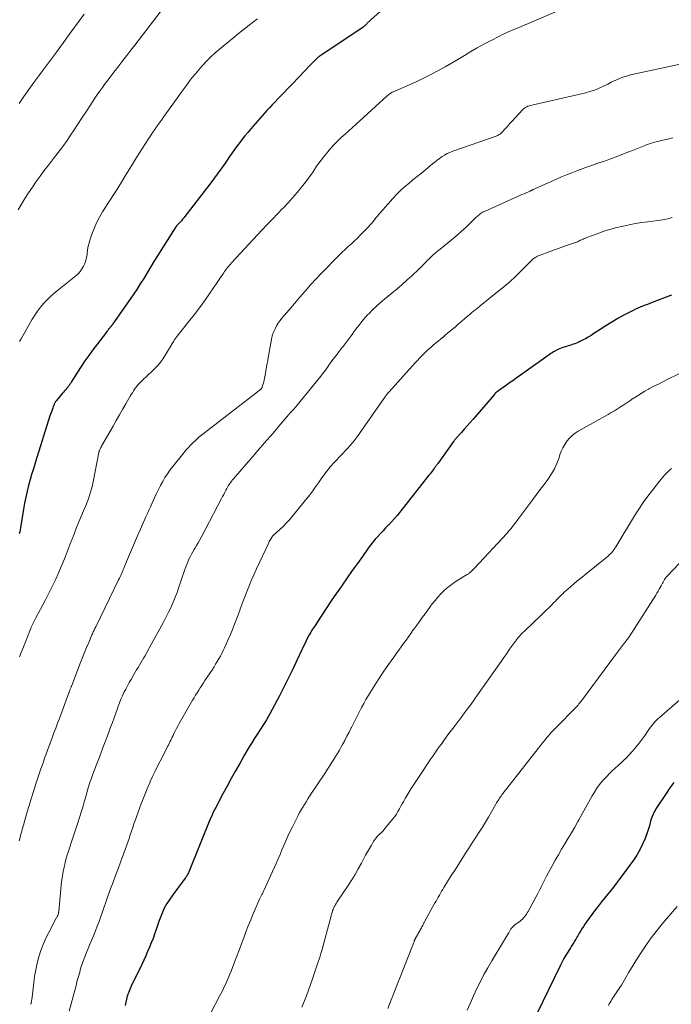
# Model space of a CAD drawing. Units: feet. Extents: x 2055000 to 2060012, y 555000 to 560000.
# Drawn here: x 2055982 to 2056126, y 557173 to 557390 of the extents above; entities that cross this region are included whole.
import ezdxf

# ---------------------------------------------------------------- set-up
doc = ezdxf.new("R2010")
doc.units = ezdxf.units.FT
doc.header["$LTSCALE"] = 100
doc.header["$MEASUREMENT"] = 0
doc.layers.add('CONTOUR INDEX', color=32, linetype='Continuous', lineweight=25)
doc.layers.add('CONTOUR INTERMEDIATE', color=40, linetype='Continuous', lineweight=15)

msp = doc.modelspace()

# ---------------------------------------------------------------- linework, layer by layer
at = {"layer": 'CONTOUR INDEX', "flags": 128}
for points, elevation in [([(2056061.57, 557391.54), (2056058.69, 557388.83), (2056058.61, 557388.75), (2056058.52, 557388.66), (2056058.44, 557388.58), (2056058.36, 557388.49), (2056058.27, 557388.4), (2056058.19, 557388.32), (2056058.11, 557388.25), (2056058.03, 557388.17), (2056057.94, 557388.1), (2056057.86, 557388.04), (2056057.77, 557387.97), (2056057.68, 557387.91), (2056048.48, 557381.81), (2056048.33, 557381.7), (2056048.17, 557381.59), (2056048.02, 557381.48), (2056047.88, 557381.36), (2056047.73, 557381.23), (2056047.59, 557381.11), (2056047.45, 557380.98), (2056047.32, 557380.85), (2056046.34, 557379.85), (2056045.72, 557379.21), (2056045.1, 557378.57), (2056044.48, 557377.93), (2056043.86, 557377.29), (2056037.65, 557370.8), (2056037.11, 557370.22), (2056036.56, 557369.64), (2056036.03, 557369.06), (2056035.5, 557368.47), (2056034.97, 557367.88), (2056034.45, 557367.28), (2056033.93, 557366.68), (2056033.42, 557366.08), (2056032.32, 557364.78), (2056031.71, 557364.05), (2056031.12, 557363.31), (2056030.55, 557362.56), (2056029.98, 557361.81), (2056029.43, 557361.04), (2056028.88, 557360.27), (2056028.34, 557359.5), (2056027.8, 557358.72), (2056027.35, 557358.06), (2056026.58, 557356.96), (2056025.8, 557355.86), (2056025, 557354.78), (2056024.19, 557353.71), (2056018.48, 557346.29), (2056018.22, 557345.97), (2056017.96, 557345.66), (2056017.69, 557345.35), (2056017.41, 557345.05), (2056016.99, 557344.61), (2056016.92, 557344.53), (2056016.85, 557344.46), (2056016.78, 557344.38), (2056016.72, 557344.3), (2056016.65, 557344.22), (2056016.59, 557344.14), (2056016.53, 557344.06), (2056016.47, 557343.97), (2056013.18, 557338.81), (2056012.41, 557337.59), (2056011.65, 557336.36), (2056010.9, 557335.12), (2056010.16, 557333.88), (2056009.41, 557332.65), (2056008.64, 557331.43), (2056007.85, 557330.22), (2056007.04, 557329.03), (2056002.59, 557322.62), (2056002.49, 557322.49), (2056002.4, 557322.36), (2056002.31, 557322.24), (2056002.21, 557322.11), (2056002.11, 557321.99), (2056002.01, 557321.87), (2056001.91, 557321.75), (2056001.82, 557321.62), (2056001.65, 557321.42), (2056001.47, 557321.19), (2056001.29, 557320.97), (2056001.11, 557320.74), (2056000.93, 557320.51), (2055998.16, 557316.88), (2055997.28, 557315.69), (2055996.42, 557314.48), (2055995.59, 557313.25), (2055994.79, 557312.01), (2055993.4, 557309.79), (2055993.3, 557309.64), (2055993.21, 557309.49), (2055993.11, 557309.35), (2055993.02, 557309.2), (2055992.92, 557309.06), (2055992.82, 557308.92), (2055992.71, 557308.78), (2055992.6, 557308.64), (2055992.38, 557308.38), (2055992.16, 557308.12), (2055991.94, 557307.86), (2055991.72, 557307.6), (2055991.5, 557307.33), (2055990.16, 557305.76), (2055990.06, 557305.63), (2055989.96, 557305.49), (2055989.87, 557305.35), (2055989.79, 557305.21), (2055989.72, 557305.07), (2055989.68, 557304.99), (2055989.64, 557304.91), (2055989.61, 557304.82), (2055989.58, 557304.74), (2055989.55, 557304.65), (2055989.52, 557304.56), (2055989.49, 557304.48), (2055989.45, 557304.39), (2055989.36, 557304.13), (2055989.28, 557303.92), (2055989.2, 557303.7), (2055989.12, 557303.49), (2055989.04, 557303.27), (2055989.03, 557303.25), (2055988.95, 557303.02), (2055988.87, 557302.79), (2055988.79, 557302.56), (2055988.72, 557302.33), (2055985.53, 557292.22), (2055985.13, 557290.93), (2055984.74, 557289.64), (2055984.37, 557288.35), (2055984.02, 557287.05), (2055983.69, 557285.74), (2055983.38, 557284.43), (2055983.12, 557283.11), (2055982.89, 557281.79), (2055982.23, 557277.68), (2055982.15, 557277.24), (2055982.05, 557276.8), (2055981.94, 557276.37)], 980), ([(2056125.78, 557328.97), (2056125.54, 557328.88), (2056121.53, 557327.33), (2056121, 557327.13), (2056120.47, 557326.92), (2056119.93, 557326.72), (2056119.39, 557326.53), (2056118.86, 557326.32), (2056118.34, 557326.1), (2056117.82, 557325.86), (2056117.31, 557325.6), (2056115.28, 557324.52), (2056113.94, 557323.78), (2056112.6, 557323.01), (2056111.29, 557322.21), (2056110, 557321.38), (2056108.64, 557320.48), (2056108.03, 557320.09), (2056107.41, 557319.71), (2056106.78, 557319.36), (2056106.14, 557319.02), (2056105.53, 557318.71), (2056105.18, 557318.54), (2056104.83, 557318.39), (2056104.47, 557318.25), (2056104.11, 557318.12), (2056103.74, 557318.01), (2056103.37, 557317.89), (2056103, 557317.78), (2056102.63, 557317.66), (2056101.77, 557317.39), (2056101.42, 557317.27), (2056101.07, 557317.14), (2056100.73, 557316.99), (2056100.39, 557316.82), (2056100.34, 557316.79), (2056100.04, 557316.63), (2056099.74, 557316.45), (2056099.45, 557316.27), (2056099.16, 557316.08), (2056098.88, 557315.89), (2056098.6, 557315.69), (2056098.32, 557315.49), (2056098.04, 557315.29), (2056091.47, 557310.61), (2056090.77, 557310.11), (2056090.06, 557309.61), (2056089.36, 557309.12), (2056088.65, 557308.63), (2056087.37, 557307.74), (2056087.3, 557307.69), (2056087.23, 557307.64), (2056087.17, 557307.58), (2056087.1, 557307.53), (2056087.04, 557307.47), (2056086.98, 557307.41), (2056086.93, 557307.34), (2056086.87, 557307.28), (2056086.82, 557307.2), (2056086.76, 557307.13), (2056086.71, 557307.07), (2056086.65, 557307), (2056082, 557301.66), (2056081.36, 557300.93), (2056080.72, 557300.19), (2056080.07, 557299.46), (2056079.43, 557298.73), (2056078.3, 557297.43), (2056078.22, 557297.35), (2056078.15, 557297.26), (2056078.07, 557297.17), (2056078, 557297.08), (2056077.93, 557296.99), (2056077.86, 557296.89), (2056077.79, 557296.8), (2056077.72, 557296.71), (2056074.28, 557291.92), (2056074.18, 557291.78), (2056074.07, 557291.63), (2056073.96, 557291.48), (2056073.86, 557291.34), (2056073.75, 557291.19), (2056073.64, 557291.05), (2056073.53, 557290.9), (2056073.42, 557290.76), (2056073.2, 557290.46), (2056072.97, 557290.17), (2056072.75, 557289.88), (2056072.52, 557289.59), (2056072.29, 557289.3), (2056065.83, 557281.15), (2056065.25, 557280.44), (2056064.65, 557279.73), (2056064.04, 557279.05), (2056063.41, 557278.38), (2056063.31, 557278.27), (2056062.73, 557277.66), (2056062.15, 557277.04), (2056061.58, 557276.42), (2056061.01, 557275.8), (2056060.45, 557275.17), (2056059.92, 557274.52), (2056059.4, 557273.86), (2056058.9, 557273.18), (2056057.63, 557271.41), (2056056.5, 557269.84), (2056055.38, 557268.27), (2056054.27, 557266.69), (2056053.16, 557265.1), (2056053.05, 557264.94), (2056051.9, 557263.28), (2056050.75, 557261.6), (2056049.62, 557259.92), (2056048.5, 557258.23), (2056047.01, 557255.97), (2056046.62, 557255.36), (2056046.24, 557254.74), (2056045.88, 557254.1), (2056045.53, 557253.46), (2056045.2, 557252.82), (2056044.88, 557252.16), (2056044.56, 557251.51), (2056044.26, 557250.85), (2056043.09, 557248.31), (2056042.19, 557246.39), (2056041.26, 557244.48), (2056040.3, 557242.59), (2056039.31, 557240.71), (2056037.17, 557236.72), (2056036.81, 557236.07), (2056036.44, 557235.43), (2056036.06, 557234.8), (2056035.66, 557234.17), (2056035.26, 557233.55), (2056034.86, 557232.93), (2056034.46, 557232.31), (2056034.06, 557231.68), (2056033.75, 557231.19), (2056033.2, 557230.32), (2056032.66, 557229.44), (2056032.14, 557228.55), (2056031.62, 557227.66), (2056030.57, 557225.8), (2056029.63, 557224.13), (2056028.69, 557222.45), (2056027.77, 557220.77), (2056026.85, 557219.08), (2056025.26, 557216.11), (2056025.15, 557215.9), (2056025.04, 557215.69), (2056024.93, 557215.47), (2056024.82, 557215.26), (2056024.79, 557215.19), (2056024.7, 557215.01), (2056024.62, 557214.82), (2056024.54, 557214.64), (2056024.46, 557214.46), (2056024.38, 557214.27), (2056024.3, 557214.09), (2056024.22, 557213.9), (2056024.15, 557213.72), (2056019.41, 557202.05), (2056019.32, 557201.86), (2056019.23, 557201.66), (2056019.14, 557201.47), (2056019.04, 557201.29), (2056018.93, 557201.1), (2056018.82, 557200.92), (2056018.7, 557200.75), (2056018.58, 557200.57), (2056017.22, 557198.75), (2056016.7, 557198.05), (2056016.19, 557197.34), (2056015.67, 557196.63), (2056015.17, 557195.91), (2056014.84, 557195.45), (2056014.52, 557194.95), (2056014.21, 557194.44), (2056013.93, 557193.92), (2056013.67, 557193.39), (2056013.44, 557192.84), (2056013.21, 557192.29), (2056013, 557191.74), (2056012.8, 557191.18), (2056012.14, 557189.2), (2056011.79, 557188.22), (2056011.44, 557187.24), (2056011.06, 557186.27), (2056010.67, 557185.3), (2056010.26, 557184.35), (2056009.84, 557183.39), (2056009.4, 557182.45), (2056008.95, 557181.51), (2056006.63, 557176.73), (2056006.46, 557176.38), (2056006.3, 557176.02), (2056006.15, 557175.65), (2056006.01, 557175.29), (2056005.98, 557175.21), (2056005.86, 557174.87), (2056005.75, 557174.54), (2056005.66, 557174.2), (2056005.57, 557173.86), (2056005.5, 557173.52), (2056005.42, 557173.18), (2056005.35, 557172.83), (2056005.29, 557172.49)], 960), ([(2056126.25, 557221.56), (2056125.42, 557220.39), (2056124.6, 557219.19), (2056122.33, 557215.76), (2056122.13, 557215.45), (2056121.94, 557215.12), (2056121.77, 557214.79), (2056121.61, 557214.45), (2056121.47, 557214.1), (2056121.34, 557213.74), (2056121.23, 557213.39), (2056121.14, 557213.02), (2056121.09, 557212.8), (2056120.97, 557212.33), (2056120.84, 557211.85), (2056120.69, 557211.39), (2056120.53, 557210.93), (2056119.92, 557209.27), (2056119.39, 557208.01), (2056118.8, 557206.79), (2056118.11, 557205.62), (2056117.35, 557204.49), (2056114.22, 557200.2), (2056113.59, 557199.36), (2056112.95, 557198.53), (2056112.29, 557197.71), (2056111.63, 557196.91), (2056110.96, 557196.1), (2056110.3, 557195.28), (2056109.66, 557194.46), (2056109.03, 557193.62), (2056107.01, 557190.87), (2056106.66, 557190.37), (2056106.32, 557189.87), (2056105.99, 557189.36), (2056105.69, 557188.84), (2056105.42, 557188.38), (2056105.25, 557188.08), (2056105.08, 557187.79), (2056104.91, 557187.49), (2056104.74, 557187.2), (2056104.68, 557187.09), (2056104.54, 557186.85), (2056104.39, 557186.61), (2056104.24, 557186.38), (2056104.08, 557186.15), (2056103.92, 557185.91), (2056103.77, 557185.68), (2056103.62, 557185.44), (2056103.47, 557185.2), (2056102.89, 557184.25), (2056102.46, 557183.53), (2056102.05, 557182.8), (2056101.66, 557182.06), (2056101.28, 557181.32), (2056096.04, 557170.66)], 940)]:
    msp.add_lwpolyline(points, dxfattribs=dict(at, elevation=elevation))
at = {"layer": 'CONTOUR INTERMEDIATE', "flags": 128}
for points, elevation in [([(2056101.92, 557392.11), (2056092.1, 557387.92), (2056091.56, 557387.69), (2056091.03, 557387.46), (2056090.49, 557387.24), (2056089.96, 557387.01), (2056089.43, 557386.78), (2056088.9, 557386.54), (2056088.37, 557386.29), (2056087.85, 557386.03), (2056085.84, 557385), (2056084.37, 557384.23), (2056082.93, 557383.43), (2056081.5, 557382.59), (2056080.09, 557381.74), (2056078.68, 557380.87), (2056077.26, 557380.03), (2056075.82, 557379.22), (2056074.37, 557378.42), (2056074.12, 557378.29), (2056072.52, 557377.46), (2056070.92, 557376.66), (2056069.29, 557375.9), (2056067.65, 557375.16), (2056064.59, 557373.83), (2056064.39, 557373.74), (2056064.19, 557373.64), (2056063.99, 557373.53), (2056063.8, 557373.41), (2056063.62, 557373.29), (2056063.44, 557373.15), (2056063.26, 557373.01), (2056063.09, 557372.87), (2056056.21, 557366.59), (2056055.4, 557365.86), (2056054.59, 557365.13), (2056053.77, 557364.4), (2056052.96, 557363.67), (2056052.16, 557362.93), (2056051.39, 557362.17), (2056050.65, 557361.36), (2056049.95, 557360.53), (2056049.01, 557359.38), (2056048.49, 557358.71), (2056047.99, 557358.03), (2056047.51, 557357.34), (2056047.04, 557356.63), (2056046.58, 557355.91), (2056046.1, 557355.22), (2056045.6, 557354.53), (2056045.09, 557353.86), (2056044.21, 557352.76), (2056043.23, 557351.56), (2056042.22, 557350.38), (2056041.17, 557349.24), (2056040.1, 557348.12), (2056040.01, 557348.02), (2056038.88, 557346.87), (2056037.75, 557345.71), (2056036.63, 557344.53), (2056035.52, 557343.35), (2056028.73, 557336.07), (2056028.5, 557335.81), (2056028.27, 557335.55), (2056028.05, 557335.28), (2056027.83, 557335.01), (2056027.62, 557334.74), (2056027.42, 557334.46), (2056027.22, 557334.17), (2056027.02, 557333.89), (2056026.8, 557333.55), (2056026.5, 557333.09), (2056026.19, 557332.63), (2056025.89, 557332.17), (2056025.58, 557331.72), (2056023.98, 557329.37), (2056022.85, 557327.76), (2056021.69, 557326.16), (2056020.51, 557324.59), (2056019.29, 557323.04), (2056016.77, 557319.88), (2056016.55, 557319.59), (2056016.33, 557319.3), (2056016.13, 557319), (2056015.93, 557318.7), (2056015.82, 557318.52), (2056015.68, 557318.3), (2056015.55, 557318.08), (2056015.41, 557317.87), (2056015.28, 557317.65), (2056013.65, 557315.01), (2056013.13, 557314.25), (2056012.57, 557313.52), (2056011.95, 557312.85), (2056011.28, 557312.21), (2056010.95, 557311.91), (2056010.43, 557311.44), (2056009.91, 557310.97), (2056009.4, 557310.49), (2056008.89, 557310), (2056008.55, 557309.67), (2056008.23, 557309.34), (2056007.92, 557308.99), (2056007.64, 557308.62), (2056007.38, 557308.24), (2056007.13, 557307.85), (2056006.88, 557307.46), (2056006.64, 557307.06), (2056006.4, 557306.67), (2056005.44, 557305.02), (2056004.73, 557303.79), (2056004.02, 557302.57), (2056003.32, 557301.34), (2056002.62, 557300.1), (2056000.18, 557295.81), (2056000.07, 557295.61), (2055999.97, 557295.41), (2055999.87, 557295.22), (2055999.76, 557295.02), (2055999.62, 557294.73), (2055999.6, 557294.68), (2055999.57, 557294.62), (2055999.55, 557294.56), (2055999.53, 557294.5), (2055999.51, 557294.44), (2055999.5, 557294.38), (2055999.48, 557294.32), (2055999.47, 557294.26), (2055998.24, 557287.84), (2055998.08, 557287.08), (2055997.9, 557286.32), (2055997.68, 557285.58), (2055997.44, 557284.83), (2055997.18, 557284.1), (2055996.91, 557283.37), (2055996.63, 557282.64), (2055996.34, 557281.92), (2055995.33, 557279.52), (2055994.6, 557277.74), (2055993.88, 557275.96), (2055993.17, 557274.17), (2055992.48, 557272.37), (2055992.04, 557271.23), (2055991.56, 557270.01), (2055991.07, 557268.8), (2055990.55, 557267.59), (2055990.01, 557266.39), (2055989.45, 557265.2), (2055988.87, 557264.02), (2055988.28, 557262.85), (2055987.66, 557261.69), (2055985.59, 557257.86), (2055985.43, 557257.57), (2055985.29, 557257.28), (2055985.14, 557256.99), (2055985, 557256.7), (2055984.86, 557256.41), (2055984.73, 557256.11), (2055984.61, 557255.81), (2055984.48, 557255.51), (2055984.28, 557254.99), (2055984.05, 557254.43), (2055983.83, 557253.87), (2055983.6, 557253.31), (2055983.38, 557252.75), (2055982.73, 557251.14), (2055982.36, 557250.21), (2055982, 557249.28)], 976), ([(2056013.25, 557391.55), (2056007.42, 557384.04), (2056006.54, 557382.91), (2056005.66, 557381.77), (2056004.78, 557380.64), (2056003.9, 557379.5), (2056003.44, 557378.89), (2056002.8, 557378.06), (2056002.16, 557377.22), (2056001.52, 557376.38), (2056000.89, 557375.54), (2056000.27, 557374.69), (2055999.66, 557373.84), (2055999.06, 557372.97), (2055998.48, 557372.1), (2055997.73, 557370.95), (2055996.78, 557369.5), (2055995.82, 557368.05), (2055994.87, 557366.6), (2055993.91, 557365.15), (2055993.42, 557364.42), (2055992.48, 557363.04), (2055991.52, 557361.68), (2055990.53, 557360.34), (2055989.51, 557359.02), (2055989.3, 557358.75), (2055988.38, 557357.57), (2055987.47, 557356.38), (2055986.57, 557355.18), (2055985.69, 557353.97), (2055984.84, 557352.74), (2055984, 557351.5), (2055983.2, 557350.24), (2055982.42, 557348.96), (2055981.69, 557347.72)], 988), ([(2055996.23, 557390.86), (2055993.18, 557386.66), (2055991.67, 557384.58), (2055990.15, 557382.51), (2055988.62, 557380.44), (2055987.08, 557378.38), (2055986.25, 557377.27), (2055985.13, 557375.76), (2055984.04, 557374.24), (2055982.96, 557372.7), (2055981.9, 557371.16)], 992), ([(2056034.46, 557389.84), (2056033.7, 557389.23), (2056032.92, 557388.63), (2056032.75, 557388.5), (2056031.89, 557387.84), (2056031.03, 557387.17), (2056030.19, 557386.49), (2056029.34, 557385.8), (2056026.1, 557383.13), (2056025.14, 557382.3), (2056024.21, 557381.45), (2056023.32, 557380.56), (2056022.45, 557379.64), (2056022.26, 557379.43), (2056021.52, 557378.59), (2056020.8, 557377.73), (2056020.1, 557376.86), (2056019.41, 557375.98), (2056018.74, 557375.08), (2056018.07, 557374.19), (2056017.42, 557373.28), (2056016.76, 557372.37), (2056014.25, 557368.86), (2056013.84, 557368.29), (2056013.44, 557367.72), (2056013.03, 557367.15), (2056012.62, 557366.58), (2056012.22, 557366.01), (2056011.82, 557365.43), (2056011.42, 557364.85), (2056011.03, 557364.27), (2056010.45, 557363.39), (2056009.77, 557362.36), (2056009.11, 557361.32), (2056008.45, 557360.28), (2056007.8, 557359.24), (2056006.67, 557357.4), (2056005.46, 557355.43), (2056004.24, 557353.47), (2056003.01, 557351.52), (2056001.78, 557349.56), (2056000.32, 557347.28), (2055999.63, 557346.1), (2055998.99, 557344.89), (2055998.45, 557343.63), (2055997.96, 557342.35), (2055997.6, 557341.28), (2055997.37, 557340.5), (2055997.17, 557339.72), (2055997.02, 557338.93), (2055996.91, 557338.13), (2055996.89, 557337.89), (2055996.78, 557337.22), (2055996.62, 557336.56), (2055996.39, 557335.93), (2055996.11, 557335.3), (2055995.75, 557334.72), (2055995.36, 557334.18), (2055994.9, 557333.68), (2055994.4, 557333.23), (2055990.37, 557330), (2055989.55, 557329.32), (2055988.77, 557328.61), (2055988.02, 557327.86), (2055987.3, 557327.09), (2055986.62, 557326.27), (2055985.98, 557325.44), (2055985.39, 557324.56), (2055984.83, 557323.66), (2055982.35, 557319.33), (2055982.24, 557319.14), (2055982.13, 557318.95), (2055982.02, 557318.76)], 984), ([(2056127.67, 557379.83), (2056116.74, 557377.45), (2056115.86, 557377.22), (2056115, 557376.96), (2056114.16, 557376.63), (2056113.34, 557376.26), (2056113.28, 557376.23), (2056112.49, 557375.85), (2056111.71, 557375.46), (2056110.92, 557375.08), (2056110.14, 557374.7), (2056109.34, 557374.35), (2056108.53, 557374.04), (2056107.7, 557373.78), (2056106.86, 557373.55), (2056094.93, 557370.82), (2056094.65, 557370.75), (2056094.38, 557370.67), (2056094.11, 557370.56), (2056093.85, 557370.45), (2056093.6, 557370.31), (2056093.36, 557370.16), (2056093.14, 557369.97), (2056092.94, 557369.78), (2056090.55, 557367.17), (2056090.15, 557366.73), (2056089.75, 557366.29), (2056089.35, 557365.85), (2056088.95, 557365.41), (2056088.41, 557364.82), (2056088.27, 557364.68), (2056088.13, 557364.55), (2056087.97, 557364.44), (2056087.81, 557364.33), (2056087.63, 557364.24), (2056087.46, 557364.15), (2056087.28, 557364.07), (2056087.09, 557364), (2056077.52, 557360.65), (2056076.9, 557360.4), (2056076.3, 557360.13), (2056075.73, 557359.81), (2056075.17, 557359.46), (2056074.63, 557359.07), (2056074.1, 557358.68), (2056073.57, 557358.27), (2056073.06, 557357.85), (2056071.56, 557356.6), (2056070.63, 557355.83), (2056069.7, 557355.07), (2056068.76, 557354.32), (2056067.81, 557353.57), (2056066.89, 557352.8), (2056065.99, 557352), (2056065.14, 557351.15), (2056064.33, 557350.27), (2056061.58, 557347.16), (2056061.25, 557346.77), (2056060.91, 557346.37), (2056060.59, 557345.97), (2056060.27, 557345.56), (2056059.95, 557345.16), (2056059.62, 557344.76), (2056059.28, 557344.38), (2056058.93, 557344), (2056057.78, 557342.8), (2056057.14, 557342.15), (2056056.49, 557341.51), (2056055.83, 557340.88), (2056055.17, 557340.27), (2056054.5, 557339.65), (2056053.83, 557339.03), (2056053.17, 557338.4), (2056052.52, 557337.76), (2056051.18, 557336.43), (2056049.9, 557335.15), (2056048.64, 557333.85), (2056047.41, 557332.53), (2056046.19, 557331.2), (2056044.98, 557329.85), (2056043.79, 557328.5), (2056042.61, 557327.13), (2056041.44, 557325.75), (2056039.87, 557323.88), (2056039.44, 557323.33), (2056039.04, 557322.76), (2056038.69, 557322.16), (2056038.36, 557321.55), (2056038.07, 557320.94), (2056037.93, 557320.61), (2056037.8, 557320.28), (2056037.71, 557319.94), (2056037.63, 557319.59), (2056036.78, 557314.81), (2056036.72, 557314.5), (2056036.67, 557314.2), (2056036.62, 557313.9), (2056036.57, 557313.6), (2056036.26, 557311.8), (2056036.16, 557311.25), (2056036.05, 557310.71), (2056035.92, 557310.18), (2056035.78, 557309.64), (2056035.52, 557308.72), (2056035.5, 557308.65), (2056035.47, 557308.59), (2056035.44, 557308.52), (2056035.41, 557308.46), (2056035.37, 557308.41), (2056035.33, 557308.35), (2056035.28, 557308.3), (2056035.22, 557308.26), (2056033.43, 557306.87), (2056032.48, 557306.13), (2056031.53, 557305.39), (2056030.58, 557304.66), (2056029.63, 557303.92), (2056021.82, 557297.85), (2056021.57, 557297.66), (2056021.33, 557297.45), (2056021.1, 557297.25), (2056020.88, 557297.03), (2056020.25, 557296.42), (2056019.72, 557295.88), (2056019.21, 557295.34), (2056018.71, 557294.78), (2056018.23, 557294.2), (2056015.79, 557291.2), (2056015.18, 557290.41), (2056014.6, 557289.6), (2056014.07, 557288.76), (2056013.57, 557287.9), (2056013.09, 557287.02), (2056012.64, 557286.14), (2056012.21, 557285.24), (2056011.79, 557284.33), (2056011.06, 557282.66), (2056010.91, 557282.34), (2056010.76, 557282.02), (2056010.61, 557281.7), (2056010.46, 557281.38), (2056010.3, 557281.06), (2056010.15, 557280.74), (2056010.01, 557280.42), (2056009.86, 557280.1), (2056008.68, 557277.43), (2056008.01, 557275.9), (2056007.34, 557274.36), (2056006.69, 557272.82), (2056006.04, 557271.28), (2056005.02, 557268.84), (2056004.89, 557268.51), (2056004.75, 557268.19), (2056004.61, 557267.86), (2056004.46, 557267.54), (2056004.32, 557267.21), (2056004.17, 557266.89), (2056004.02, 557266.57), (2056003.86, 557266.25), (2055998.82, 557255.92), (2055998.71, 557255.69), (2055998.6, 557255.47), (2055998.5, 557255.25), (2055998.39, 557255.03), (2055998.28, 557254.8), (2055998.18, 557254.58), (2055998.08, 557254.35), (2055997.98, 557254.12), (2055997.26, 557252.41), (2055996.8, 557251.32), (2055996.35, 557250.23), (2055995.91, 557249.14), (2055995.48, 557248.04), (2055993.52, 557242.99), (2055993.47, 557242.85), (2055993.41, 557242.71), (2055993.36, 557242.56), (2055993.3, 557242.42), (2055993.19, 557242.17), (2055993.15, 557242.07), (2055993.06, 557241.81), (2055993.02, 557241.69), (2055992.97, 557241.57), (2055992.93, 557241.45), (2055992.89, 557241.34), (2055990.8, 557235.72), (2055990.39, 557234.64), (2055989.99, 557233.57), (2055989.59, 557232.5), (2055989.19, 557231.42), (2055988.97, 557230.83), (2055988.68, 557230.05), (2055988.39, 557229.28), (2055988.1, 557228.5), (2055987.82, 557227.72), (2055987.54, 557226.94), (2055987.26, 557226.16), (2055986.99, 557225.37), (2055986.73, 557224.59), (2055985.62, 557221.28), (2055985.08, 557219.63), (2055984.56, 557217.98), (2055984.05, 557216.32), (2055983.56, 557214.65), (2055982.85, 557212.19), (2055982.73, 557211.76), (2055982.6, 557211.32), (2055982.49, 557210.88), (2055982.37, 557210.44), (2055982.35, 557210.36), (2055982.25, 557209.96), (2055982.15, 557209.56), (2055982.05, 557209.16), (2055981.96, 557208.76)], 972), ([(2056126.06, 557363.58), (2056124.97, 557363.33), (2056123.88, 557363.08), (2056122.41, 557362.73), (2056122.06, 557362.64), (2056121.72, 557362.55), (2056121.38, 557362.45), (2056121.04, 557362.34), (2056120.71, 557362.22), (2056120.37, 557362.1), (2056120.04, 557361.97), (2056119.71, 557361.84), (2056117.17, 557360.83), (2056115.57, 557360.2), (2056113.96, 557359.59), (2056112.35, 557358.99), (2056110.73, 557358.42), (2056109.52, 557357.99), (2056108.36, 557357.59), (2056107.21, 557357.18), (2056106.06, 557356.77), (2056104.91, 557356.35), (2056103.77, 557355.92), (2056102.63, 557355.47), (2056101.51, 557354.99), (2056100.39, 557354.5), (2056095.27, 557352.19), (2056095.21, 557352.17), (2056095.16, 557352.15), (2056095.1, 557352.12), (2056095.05, 557352.1), (2056094.99, 557352.07), (2056094.94, 557352.05), (2056094.89, 557352.02), (2056094.83, 557352), (2056094.77, 557351.97), (2056094.72, 557351.94), (2056094.66, 557351.92), (2056094.61, 557351.89), (2056093.74, 557351.52), (2056093.26, 557351.3), (2056092.77, 557351.09), (2056092.29, 557350.87), (2056091.8, 557350.66), (2056084.52, 557347.39), (2056084.27, 557347.27), (2056084.02, 557347.13), (2056083.79, 557346.99), (2056083.55, 557346.83), (2056083.33, 557346.66), (2056083.11, 557346.48), (2056082.9, 557346.3), (2056082.69, 557346.11), (2056081.29, 557344.74), (2056080.38, 557343.87), (2056079.45, 557343.03), (2056078.5, 557342.2), (2056077.53, 557341.39), (2056074.72, 557339.11), (2056074.19, 557338.66), (2056073.66, 557338.21), (2056073.14, 557337.74), (2056072.63, 557337.26), (2056072.16, 557336.82), (2056071.9, 557336.56), (2056071.63, 557336.29), (2056071.37, 557336.02), (2056071.12, 557335.75), (2056070.87, 557335.48), (2056070.61, 557335.21), (2056070.34, 557334.95), (2056070.07, 557334.69), (2056068.5, 557333.21), (2056067.43, 557332.23), (2056066.35, 557331.27), (2056065.24, 557330.33), (2056064.13, 557329.4), (2056062.45, 557328.03), (2056061.56, 557327.28), (2056060.68, 557326.5), (2056059.84, 557325.69), (2056059.01, 557324.87), (2056058.88, 557324.73), (2056058.15, 557323.94), (2056057.45, 557323.12), (2056056.79, 557322.28), (2056056.15, 557321.42), (2056055.74, 557320.84), (2056055.32, 557320.25), (2056054.9, 557319.67), (2056054.46, 557319.1), (2056054.02, 557318.53), (2056053.57, 557317.96), (2056053.12, 557317.4), (2056052.68, 557316.83), (2056052.24, 557316.26), (2056051.5, 557315.3), (2056051.1, 557314.78), (2056050.72, 557314.26), (2056050.34, 557313.72), (2056049.97, 557313.18), (2056049.6, 557312.64), (2056049.22, 557312.11), (2056048.83, 557311.59), (2056048.42, 557311.08), (2056043.2, 557304.72), (2056042.98, 557304.45), (2056042.76, 557304.2), (2056042.53, 557303.94), (2056042.31, 557303.69), (2056042.08, 557303.43), (2056041.86, 557303.18), (2056041.63, 557302.92), (2056041.41, 557302.67), (2056040.07, 557301.1), (2056039.17, 557300.06), (2056038.28, 557299.02), (2056037.39, 557297.98), (2056036.49, 557296.94), (2056034.2, 557294.27), (2056033.97, 557294.02), (2056033.75, 557293.76), (2056033.53, 557293.5), (2056033.3, 557293.25), (2056033.07, 557292.99), (2056032.85, 557292.73), (2056032.62, 557292.48), (2056032.4, 557292.22), (2056029.2, 557288.51), (2056028.99, 557288.26), (2056028.78, 557288.01), (2056028.58, 557287.75), (2056028.39, 557287.48), (2056028.21, 557287.22), (2056028.03, 557286.94), (2056027.87, 557286.66), (2056027.71, 557286.38), (2056027.51, 557286.01), (2056027.27, 557285.54), (2056027.02, 557285.07), (2056026.77, 557284.6), (2056026.52, 557284.13), (2056022.11, 557275.71), (2056021.76, 557275.06), (2056021.41, 557274.42), (2056021.04, 557273.78), (2056020.67, 557273.15), (2056020.54, 557272.94), (2056020.23, 557272.41), (2056019.93, 557271.87), (2056019.65, 557271.32), (2056019.37, 557270.77), (2056019.12, 557270.21), (2056018.88, 557269.65), (2056018.66, 557269.07), (2056018.45, 557268.49), (2056017.68, 557266.18), (2056017.37, 557265.28), (2056017.05, 557264.38), (2056016.73, 557263.48), (2056016.39, 557262.59), (2056016.03, 557261.7), (2056015.66, 557260.83), (2056015.26, 557259.96), (2056014.85, 557259.1), (2056014.35, 557258.11), (2056013.66, 557256.77), (2056012.96, 557255.43), (2056012.24, 557254.11), (2056011.5, 557252.79), (2056009.61, 557249.46), (2056009.32, 557248.95), (2056009.02, 557248.44), (2056008.72, 557247.93), (2056008.43, 557247.42), (2056008.13, 557246.91), (2056007.83, 557246.4), (2056007.52, 557245.89), (2056007.22, 557245.38), (2056006.59, 557244.32), (2056006.18, 557243.61), (2056005.78, 557242.89), (2056005.41, 557242.16), (2056005.04, 557241.43), (2056004.7, 557240.68), (2056004.38, 557239.93), (2056004.08, 557239.16), (2056003.79, 557238.39), (2056003.61, 557237.87), (2056003.24, 557236.84), (2056002.86, 557235.81), (2056002.48, 557234.78), (2056002.1, 557233.75), (2056001.62, 557232.45), (2056001.05, 557230.95), (2056000.48, 557229.45), (2055999.9, 557227.95), (2055999.32, 557226.45), (2055998.87, 557225.31), (2055998.51, 557224.39), (2055998.17, 557223.46), (2055997.85, 557222.52), (2055997.54, 557221.58), (2055997.24, 557220.63), (2055996.95, 557219.69), (2055996.67, 557218.74), (2055996.4, 557217.78), (2055996.28, 557217.35), (2055995.94, 557216.19), (2055995.59, 557215.03), (2055995.23, 557213.87), (2055994.85, 557212.71), (2055994.2, 557210.76), (2055993.82, 557209.63), (2055993.45, 557208.5), (2055993.08, 557207.37), (2055992.72, 557206.23), (2055992.6, 557205.85), (2055992.31, 557204.9), (2055992.05, 557203.95), (2055991.83, 557202.98), (2055991.62, 557202.01), (2055991.46, 557201.03), (2055991.31, 557200.05), (2055991.19, 557199.06), (2055991.08, 557198.08), (2055990.65, 557193.18), (2055990.64, 557193.06), (2055990.63, 557192.95), (2055990.61, 557192.84), (2055990.59, 557192.73), (2055990.56, 557192.62), (2055990.53, 557192.51), (2055990.49, 557192.41), (2055990.44, 557192.31), (2055990.4, 557192.23), (2055990.34, 557192.1), (2055990.27, 557191.96), (2055990.19, 557191.82), (2055990.12, 557191.69), (2055988.45, 557188.58), (2055987.8, 557187.27), (2055987.21, 557185.94), (2055986.71, 557184.57), (2055986.27, 557183.18), (2055985.9, 557181.77), (2055985.58, 557180.34), (2055985.33, 557178.9), (2055985.13, 557177.46), (2055984.69, 557173.69), (2055984.67, 557173.59), (2055984.66, 557173.49), (2055984.65, 557173.39), (2055984.63, 557173.29), (2055984.6, 557173.12), (2055984.6, 557173.1), (2055984.6, 557173.08), (2055984.59, 557173.07), (2055984.59, 557173.05), (2055984.56, 557172.97), (2055984.56, 557172.95), (2055984.55, 557172.93), (2055984.55, 557172.91), (2055984.54, 557172.89), (2055984.51, 557172.81), (2055984.5, 557172.79), (2055984.49, 557172.77), (2055984.49, 557172.75), (2055984.48, 557172.73)], 968), ([(2056125.91, 557346.02), (2056125.25, 557345.81), (2056124.56, 557345.66), (2056123.87, 557345.54), (2056120.56, 557345.12), (2056119.18, 557344.92), (2056117.81, 557344.7), (2056116.45, 557344.45), (2056115.08, 557344.18), (2056113.73, 557343.86), (2056112.39, 557343.5), (2056111.07, 557343.09), (2056109.76, 557342.64), (2056107.34, 557341.74), (2056107.06, 557341.64), (2056106.79, 557341.53), (2056106.52, 557341.41), (2056106.25, 557341.28), (2056106.16, 557341.24), (2056105.94, 557341.14), (2056105.71, 557341.03), (2056105.49, 557340.93), (2056105.26, 557340.82), (2056105.04, 557340.73), (2056104.81, 557340.63), (2056104.58, 557340.54), (2056104.34, 557340.46), (2056102.18, 557339.71), (2056101.18, 557339.36), (2056100.18, 557339.01), (2056099.18, 557338.64), (2056098.19, 557338.27), (2056096.58, 557337.67), (2056096.39, 557337.59), (2056096.21, 557337.51), (2056096.02, 557337.42), (2056095.84, 557337.33), (2056095.72, 557337.27), (2056095.6, 557337.2), (2056095.49, 557337.12), (2056095.38, 557337.04), (2056095.28, 557336.96), (2056095.18, 557336.86), (2056095.08, 557336.77), (2056094.98, 557336.68), (2056094.88, 557336.58), (2056092.61, 557334.3), (2056091.36, 557333.09), (2056090.08, 557331.9), (2056088.76, 557330.76), (2056087.42, 557329.65), (2056083.58, 557326.57), (2056083.35, 557326.39), (2056083.12, 557326.21), (2056082.89, 557326.04), (2056082.66, 557325.86), (2056082.59, 557325.8), (2056082.4, 557325.65), (2056082.2, 557325.5), (2056082.01, 557325.35), (2056081.82, 557325.19), (2056081.63, 557325.03), (2056081.44, 557324.87), (2056081.26, 557324.71), (2056081.07, 557324.55), (2056078.64, 557322.45), (2056078.1, 557321.99), (2056077.56, 557321.53), (2056077.02, 557321.08), (2056076.47, 557320.63), (2056075.92, 557320.18), (2056075.38, 557319.73), (2056074.83, 557319.28), (2056074.29, 557318.82), (2056073.3, 557318), (2056072.67, 557317.45), (2056072.05, 557316.89), (2056071.45, 557316.31), (2056070.85, 557315.72), (2056070.28, 557315.12), (2056069.7, 557314.51), (2056069.13, 557313.89), (2056068.57, 557313.28), (2056063.51, 557307.67), (2056063.38, 557307.52), (2056063.25, 557307.37), (2056063.13, 557307.22), (2056063, 557307.07), (2056062.88, 557306.92), (2056062.76, 557306.76), (2056062.65, 557306.61), (2056062.53, 557306.45), (2056057.1, 557298.66), (2056056.67, 557298.06), (2056056.22, 557297.46), (2056055.76, 557296.88), (2056055.29, 557296.3), (2056054.8, 557295.74), (2056054.31, 557295.18), (2056053.81, 557294.63), (2056053.3, 557294.08), (2056051.18, 557291.84), (2056050.82, 557291.45), (2056050.46, 557291.04), (2056050.12, 557290.63), (2056049.79, 557290.21), (2056049.47, 557289.78), (2056049.15, 557289.34), (2056048.84, 557288.91), (2056048.53, 557288.47), (2056047.91, 557287.58), (2056047.29, 557286.71), (2056046.65, 557285.84), (2056045.99, 557284.99), (2056045.33, 557284.14), (2056042.15, 557280.19), (2056041.5, 557279.43), (2056040.83, 557278.7), (2056040.13, 557278), (2056039.4, 557277.32), (2056038, 557276.08), (2056037.96, 557276.04), (2056037.91, 557276), (2056037.87, 557275.95), (2056037.83, 557275.91), (2056037.79, 557275.87), (2056037.75, 557275.82), (2056037.71, 557275.77), (2056037.68, 557275.72), (2056037.47, 557275.37), (2056037.33, 557275.13), (2056037.2, 557274.9), (2056037.08, 557274.66), (2056036.97, 557274.42), (2056034.26, 557268.66), (2056033.71, 557267.47), (2056033.18, 557266.26), (2056032.68, 557265.05), (2056032.19, 557263.82), (2056031.53, 557262.12), (2056031.38, 557261.74), (2056031.24, 557261.37), (2056031.1, 557260.99), (2056030.96, 557260.61), (2056030.82, 557260.23), (2056030.69, 557259.85), (2056030.55, 557259.47), (2056030.41, 557259.09), (2056029.84, 557257.58), (2056029.41, 557256.45), (2056028.96, 557255.33), (2056028.5, 557254.21), (2056028.02, 557253.11), (2056027.19, 557251.25), (2056026.91, 557250.64), (2056026.61, 557250.03), (2056026.29, 557249.43), (2056025.95, 557248.84), (2056025.61, 557248.25), (2056025.25, 557247.67), (2056024.89, 557247.1), (2056024.52, 557246.52), (2056022.9, 557244.06), (2056022.55, 557243.53), (2056022.2, 557242.99), (2056021.85, 557242.45), (2056021.51, 557241.92), (2056021.17, 557241.38), (2056020.83, 557240.83), (2056020.5, 557240.28), (2056020.18, 557239.73), (2056017.23, 557234.56), (2056016.93, 557234.02), (2056016.63, 557233.47), (2056016.34, 557232.91), (2056016.06, 557232.36), (2056015.86, 557231.93), (2056015.69, 557231.58), (2056015.51, 557231.23), (2056015.34, 557230.89), (2056015.17, 557230.54), (2056015, 557230.19), (2056014.82, 557229.84), (2056014.65, 557229.5), (2056014.47, 557229.15), (2056013, 557226.32), (2056012.43, 557225.2), (2056011.88, 557224.08), (2056011.35, 557222.94), (2056010.84, 557221.8), (2056010.79, 557221.69), (2056010.32, 557220.6), (2056009.86, 557219.5), (2056009.42, 557218.39), (2056008.98, 557217.28), (2056008.92, 557217.11), (2056008.53, 557216.08), (2056008.15, 557215.05), (2056007.77, 557214.01), (2056007.4, 557212.97), (2056007.24, 557212.49), (2056006.96, 557211.69), (2056006.68, 557210.88), (2056006.41, 557210.07), (2056006.15, 557209.25), (2056005.88, 557208.44), (2056005.61, 557207.63), (2056005.32, 557206.83), (2056005.02, 557206.03), (2056004.27, 557204.07), (2056003.72, 557202.6), (2056003.17, 557201.13), (2056002.62, 557199.67), (2056002.07, 557198.2), (2056001.76, 557197.36), (2056001.38, 557196.31), (2056001, 557195.25), (2056000.64, 557194.19), (2056000.29, 557193.12), (2055999.93, 557192.06), (2055999.56, 557191), (2055999.16, 557189.95), (2055998.75, 557188.91), (2055998.31, 557187.84), (2055997.92, 557186.91), (2055997.53, 557185.98), (2055997.14, 557185.06), (2055996.75, 557184.13), (2055996.37, 557183.2), (2055996.02, 557182.27), (2055995.7, 557181.31), (2055995.41, 557180.35), (2055995.35, 557180.13), (2055995.05, 557179.05), (2055994.75, 557177.97), (2055994.47, 557176.89), (2055994.19, 557175.81), (2055993.84, 557174.44), (2055993.42, 557172.84), (2055992.98, 557171.24)], 964), ([(2056129.63, 557312.71), (2056124.81, 557310.34), (2056123.84, 557309.86), (2056122.87, 557309.37), (2056121.9, 557308.87), (2056120.94, 557308.36), (2056120.68, 557308.22), (2056119.86, 557307.77), (2056119.05, 557307.3), (2056118.25, 557306.8), (2056117.47, 557306.29), (2056117.27, 557306.15), (2056116.59, 557305.69), (2056115.92, 557305.24), (2056115.23, 557304.79), (2056114.55, 557304.35), (2056113.86, 557303.92), (2056113.17, 557303.49), (2056112.47, 557303.08), (2056111.76, 557302.67), (2056105.21, 557299), (2056104.5, 557298.53), (2056103.83, 557298.02), (2056103.24, 557297.42), (2056102.7, 557296.77), (2056102.23, 557296.06), (2056101.8, 557295.32), (2056101.45, 557294.55), (2056101.14, 557293.75), (2056100.9, 557293), (2056100.45, 557291.83), (2056099.93, 557290.7), (2056099.31, 557289.62), (2056098.63, 557288.58), (2056098.47, 557288.37), (2056097.65, 557287.26), (2056096.83, 557286.14), (2056096, 557285.03), (2056095.17, 557283.92), (2056091.87, 557279.5), (2056091.58, 557279.12), (2056091.28, 557278.73), (2056090.99, 557278.34), (2056090.69, 557277.96), (2056090.38, 557277.58), (2056090.07, 557277.2), (2056089.75, 557276.84), (2056089.43, 557276.47), (2056082.35, 557268.82), (2056082.17, 557268.64), (2056081.99, 557268.45), (2056081.81, 557268.27), (2056081.62, 557268.1), (2056081.44, 557267.93), (2056081.34, 557267.84), (2056081.23, 557267.76), (2056081.13, 557267.68), (2056081.02, 557267.6), (2056080.91, 557267.52), (2056080.8, 557267.45), (2056080.68, 557267.38), (2056080.57, 557267.31), (2056078.67, 557266.16), (2056077.86, 557265.64), (2056077.07, 557265.08), (2056076.32, 557264.47), (2056075.59, 557263.83), (2056074.9, 557263.15), (2056074.24, 557262.44), (2056073.62, 557261.7), (2056073.02, 557260.94), (2056071.41, 557258.77), (2056070.8, 557257.93), (2056070.18, 557257.09), (2056069.58, 557256.24), (2056068.97, 557255.4), (2056068.83, 557255.2), (2056068.3, 557254.45), (2056067.76, 557253.7), (2056067.23, 557252.95), (2056066.69, 557252.21), (2056064.54, 557249.23), (2056063.36, 557247.57), (2056062.21, 557245.89), (2056061.1, 557244.19), (2056060, 557242.48), (2056058.9, 557240.7), (2056058.39, 557239.86), (2056057.89, 557239), (2056057.42, 557238.14), (2056056.97, 557237.26), (2056056.53, 557236.38), (2056056.09, 557235.5), (2056055.64, 557234.61), (2056055.2, 557233.73), (2056055.15, 557233.63), (2056054.67, 557232.7), (2056054.19, 557231.77), (2056053.7, 557230.85), (2056053.2, 557229.93), (2056052.94, 557229.46), (2056052.53, 557228.73), (2056052.12, 557228.01), (2056051.69, 557227.3), (2056051.25, 557226.59), (2056050.81, 557225.89), (2056050.36, 557225.19), (2056049.91, 557224.5), (2056049.45, 557223.8), (2056045.96, 557218.55), (2056045.58, 557217.96), (2056045.2, 557217.37), (2056044.83, 557216.78), (2056044.47, 557216.18), (2056044.12, 557215.58), (2056043.77, 557214.97), (2056043.44, 557214.35), (2056043.12, 557213.73), (2056042.09, 557211.69), (2056041.61, 557210.72), (2056041.15, 557209.74), (2056040.71, 557208.75), (2056040.28, 557207.75), (2056039.86, 557206.75), (2056039.44, 557205.76), (2056039.01, 557204.76), (2056038.57, 557203.77), (2056035.91, 557197.8), (2056035.83, 557197.62), (2056035.74, 557197.45), (2056035.65, 557197.27), (2056035.56, 557197.1), (2056035.52, 557197.03), (2056035.45, 557196.89), (2056035.37, 557196.75), (2056035.29, 557196.61), (2056035.22, 557196.47), (2056035.14, 557196.33), (2056035.07, 557196.19), (2056035.01, 557196.04), (2056034.94, 557195.89), (2056033.54, 557192.64), (2056032.99, 557191.33), (2056032.45, 557190.01), (2056031.94, 557188.69), (2056031.44, 557187.36), (2056030.95, 557186.02), (2056030.46, 557184.69), (2056029.95, 557183.36), (2056029.44, 557182.03), (2056028.67, 557180.06), (2056028.39, 557179.35), (2056028.09, 557178.64), (2056027.78, 557177.95), (2056027.47, 557177.25), (2056027.14, 557176.56), (2056026.8, 557175.87), (2056026.46, 557175.19), (2056026.11, 557174.51), (2056024.14, 557170.69)], 956), ([(2056125.78, 557290.74), (2056125.59, 557290.6), (2056125.41, 557290.45), (2056125.23, 557290.29), (2056125.06, 557290.12), (2056124.61, 557289.67), (2056124.23, 557289.27), (2056123.85, 557288.85), (2056123.49, 557288.43), (2056123.13, 557288), (2056121.64, 557286.1), (2056120.57, 557284.69), (2056119.54, 557283.26), (2056118.56, 557281.8), (2056117.61, 557280.31), (2056113.45, 557273.5), (2056113.24, 557273.18), (2056113.03, 557272.87), (2056112.8, 557272.57), (2056112.57, 557272.28), (2056112.32, 557272), (2056112.05, 557271.73), (2056111.78, 557271.48), (2056111.49, 557271.23), (2056106.93, 557267.57), (2056106.06, 557266.86), (2056105.18, 557266.14), (2056104.32, 557265.42), (2056103.46, 557264.68), (2056102.45, 557263.8), (2056102.1, 557263.5), (2056101.77, 557263.19), (2056101.44, 557262.87), (2056101.12, 557262.54), (2056100.8, 557262.21), (2056100.48, 557261.88), (2056100.16, 557261.55), (2056099.84, 557261.22), (2056099.29, 557260.67), (2056098.69, 557260.07), (2056098.08, 557259.48), (2056097.47, 557258.89), (2056096.86, 557258.3), (2056093.54, 557255.16), (2056092.77, 557254.39), (2056092.03, 557253.58), (2056091.34, 557252.73), (2056090.69, 557251.85), (2056090.06, 557250.95), (2056089.43, 557250.04), (2056088.8, 557249.14), (2056088.17, 557248.24), (2056082.5, 557240.15), (2056082.11, 557239.61), (2056081.73, 557239.08), (2056081.34, 557238.55), (2056080.95, 557238.02), (2056080.55, 557237.5), (2056080.15, 557236.97), (2056079.75, 557236.45), (2056079.36, 557235.92), (2056078.03, 557234.17), (2056077.51, 557233.48), (2056076.99, 557232.79), (2056076.47, 557232.09), (2056075.96, 557231.39), (2056075.86, 557231.26), (2056075.4, 557230.63), (2056074.94, 557229.99), (2056074.49, 557229.35), (2056074.05, 557228.71), (2056073.61, 557228.07), (2056073.17, 557227.42), (2056072.73, 557226.78), (2056072.29, 557226.13), (2056070.53, 557223.55), (2056069.8, 557222.47), (2056069.09, 557221.38), (2056068.39, 557220.27), (2056067.71, 557219.16), (2056067.04, 557218.05), (2056066.71, 557217.48), (2056066.39, 557216.92), (2056066.07, 557216.35), (2056065.76, 557215.77), (2056065.44, 557215.2), (2056065.1, 557214.65), (2056064.73, 557214.12), (2056064.33, 557213.6), (2056062.94, 557211.9), (2056062.55, 557211.44), (2056062.15, 557210.98), (2056061.73, 557210.54), (2056061.31, 557210.11), (2056060.89, 557209.67), (2056060.5, 557209.21), (2056060.15, 557208.73), (2056059.82, 557208.22), (2056059.58, 557207.8), (2056059.15, 557207.07), (2056058.73, 557206.33), (2056058.32, 557205.58), (2056057.92, 557204.84), (2056057.38, 557203.82), (2056056.7, 557202.57), (2056055.98, 557201.34), (2056055.24, 557200.12), (2056054.46, 557198.93), (2056052.14, 557195.45), (2056051.98, 557195.2), (2056051.82, 557194.95), (2056051.67, 557194.7), (2056051.52, 557194.44), (2056051.39, 557194.18), (2056051.26, 557193.92), (2056051.15, 557193.65), (2056051.05, 557193.37), (2056051.02, 557193.28), (2056050.91, 557192.95), (2056050.81, 557192.62), (2056050.71, 557192.29), (2056050.62, 557191.96), (2056048.63, 557184.58), (2056048.45, 557183.95), (2056048.27, 557183.32), (2056048.07, 557182.7), (2056047.87, 557182.08), (2056046.6, 557178.35), (2056046.17, 557177.1), (2056045.72, 557175.85), (2056045.25, 557174.61), (2056044.76, 557173.37), (2056044.26, 557172.14)], 952), ([(2056130.2, 557272.73), (2056124.79, 557267.03), (2056124.59, 557266.79), (2056124.39, 557266.55), (2056124.21, 557266.29), (2056124.05, 557266.02), (2056123.9, 557265.74), (2056123.75, 557265.47), (2056123.6, 557265.19), (2056123.45, 557264.91), (2056123.29, 557264.58), (2056123.05, 557264.15), (2056122.81, 557263.71), (2056122.56, 557263.29), (2056122.3, 557262.86), (2056116.43, 557253.66), (2056116.38, 557253.59), (2056116.33, 557253.51), (2056116.27, 557253.44), (2056116.22, 557253.37), (2056116.16, 557253.3), (2056116.1, 557253.22), (2056116.05, 557253.15), (2056115.99, 557253.08), (2056115.19, 557252.07), (2056114.74, 557251.5), (2056114.29, 557250.92), (2056113.85, 557250.33), (2056113.41, 557249.74), (2056105.9, 557239.6), (2056105.72, 557239.36), (2056105.54, 557239.12), (2056105.34, 557238.89), (2056105.15, 557238.66), (2056104.95, 557238.43), (2056104.75, 557238.21), (2056104.54, 557237.99), (2056104.33, 557237.77), (2056100.71, 557234.11), (2056100.34, 557233.74), (2056099.98, 557233.36), (2056099.62, 557232.98), (2056099.26, 557232.6), (2056098.91, 557232.21), (2056098.56, 557231.82), (2056098.22, 557231.42), (2056097.88, 557231.02), (2056097.81, 557230.92), (2056097.44, 557230.47), (2056097.07, 557230.02), (2056096.71, 557229.56), (2056096.35, 557229.1), (2056088.37, 557218.85), (2056088.19, 557218.61), (2056088.01, 557218.36), (2056087.84, 557218.11), (2056087.67, 557217.86), (2056087.51, 557217.6), (2056087.35, 557217.34), (2056087.19, 557217.08), (2056087.04, 557216.82), (2056086.06, 557215.1), (2056085.41, 557213.99), (2056084.75, 557212.88), (2056084.07, 557211.78), (2056083.38, 557210.69), (2056083.31, 557210.57), (2056082.57, 557209.43), (2056081.83, 557208.29), (2056081.09, 557207.14), (2056080.35, 557206), (2056079.9, 557205.31), (2056079.22, 557204.26), (2056078.54, 557203.2), (2056077.88, 557202.14), (2056077.21, 557201.08), (2056075.59, 557198.45), (2056075.33, 557198.03), (2056075.08, 557197.62), (2056074.83, 557197.19), (2056074.58, 557196.77), (2056074.33, 557196.35), (2056074.08, 557195.92), (2056073.84, 557195.49), (2056073.6, 557195.06), (2056071.38, 557191.04), (2056071.31, 557190.91), (2056071.24, 557190.78), (2056071.17, 557190.65), (2056071.11, 557190.52), (2056071.04, 557190.39), (2056070.97, 557190.26), (2056070.9, 557190.13), (2056070.83, 557190), (2056070.73, 557189.81), (2056070.61, 557189.59), (2056070.49, 557189.36), (2056070.36, 557189.14), (2056070.24, 557188.92), (2056069.34, 557187.29), (2056069.29, 557187.2), (2056069.25, 557187.12), (2056069.21, 557187.03), (2056069.17, 557186.95), (2056069.13, 557186.86), (2056069.09, 557186.77), (2056069.05, 557186.68), (2056069.02, 557186.59), (2056068.93, 557186.38), (2056068.86, 557186.18), (2056068.78, 557185.99), (2056068.71, 557185.79), (2056068.63, 557185.59), (2056065.81, 557178.36), (2056065.45, 557177.43), (2056065.08, 557176.49), (2056064.71, 557175.56), (2056064.34, 557174.63), (2056063.97, 557173.7), (2056063.59, 557172.77), (2056063.23, 557171.84)], 948), ([(2056127.59, 557239.8), (2056123.13, 557235.94), (2056122.77, 557235.62), (2056122.43, 557235.29), (2056122.11, 557234.95), (2056121.8, 557234.59), (2056121.5, 557234.22), (2056121.21, 557233.85), (2056120.93, 557233.47), (2056120.65, 557233.08), (2056119.94, 557232.05), (2056119.3, 557231.15), (2056118.64, 557230.28), (2056117.94, 557229.43), (2056117.22, 557228.59), (2056116.33, 557227.6), (2056115.81, 557227.04), (2056115.28, 557226.5), (2056114.72, 557225.97), (2056114.15, 557225.47), (2056113.99, 557225.33), (2056113.34, 557224.76), (2056112.71, 557224.17), (2056112.08, 557223.57), (2056111.47, 557222.95), (2056111.25, 557222.72), (2056110.57, 557221.96), (2056109.92, 557221.17), (2056109.33, 557220.34), (2056108.77, 557219.48), (2056108.28, 557218.65), (2056107.52, 557217.35), (2056106.77, 557216.04), (2056106.03, 557214.72), (2056105.31, 557213.4), (2056105.09, 557212.99), (2056104.41, 557211.75), (2056103.71, 557210.52), (2056102.99, 557209.31), (2056102.26, 557208.1), (2056101.52, 557206.9), (2056100.81, 557205.68), (2056100.11, 557204.45), (2056099.43, 557203.21), (2056098.22, 557200.94), (2056097.91, 557200.36), (2056097.61, 557199.78), (2056097.32, 557199.19), (2056097.03, 557198.6), (2056097.02, 557198.56), (2056096.74, 557197.99), (2056096.45, 557197.42), (2056096.16, 557196.86), (2056095.86, 557196.3), (2056094.15, 557193.16), (2056093.97, 557192.86), (2056093.79, 557192.57), (2056093.58, 557192.29), (2056093.36, 557192.02), (2056093.13, 557191.76), (2056092.89, 557191.52), (2056092.63, 557191.29), (2056092.36, 557191.07), (2056091.25, 557190.23), (2056091.09, 557190.1), (2056090.93, 557189.97), (2056090.78, 557189.82), (2056090.63, 557189.66), (2056090.57, 557189.59), (2056090.46, 557189.47), (2056090.37, 557189.34), (2056090.28, 557189.2), (2056090.2, 557189.06), (2056090.12, 557188.92), (2056090.04, 557188.78), (2056089.96, 557188.64), (2056089.88, 557188.5), (2056089.61, 557188.04), (2056089.39, 557187.67), (2056089.17, 557187.3), (2056088.95, 557186.93), (2056088.73, 557186.56), (2056086.13, 557182.28), (2056085.25, 557180.79), (2056084.41, 557179.28), (2056083.61, 557177.74), (2056082.84, 557176.19), (2056082.11, 557174.61), (2056081.41, 557173.03), (2056080.74, 557171.43)], 944), ([(2056127, 557194.29), (2056124.64, 557191.55), (2056123.49, 557190.17), (2056122.37, 557188.77), (2056121.29, 557187.34), (2056120.24, 557185.88), (2056119.23, 557184.4), (2056118.25, 557182.9), (2056117.3, 557181.37), (2056116.38, 557179.83), (2056115.02, 557177.5), (2056114.71, 557176.98), (2056114.4, 557176.47), (2056114.07, 557175.96), (2056113.74, 557175.46), (2056113.51, 557175.12), (2056113.29, 557174.79), (2056113.07, 557174.47), (2056112.85, 557174.14), (2056112.64, 557173.81), (2056112.43, 557173.48), (2056112.23, 557173.15), (2056112.04, 557172.81), (2056111.85, 557172.46)], 936)]:
    msp.add_lwpolyline(points, dxfattribs=dict(at, elevation=elevation))

doc.saveas('drawing.dxf')
